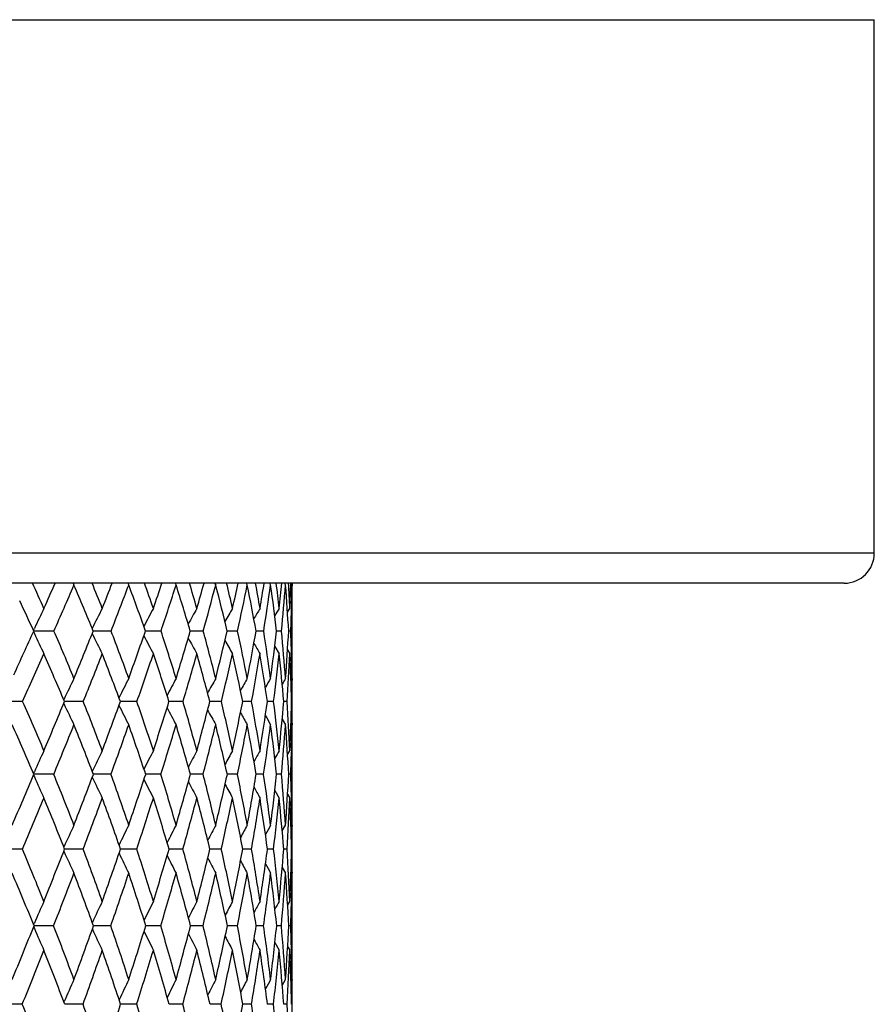
# Model space of a CAD drawing. Units: inches. Extents: x 0 to 11, y 0 to 8.5.
# Drawn here: x 5.8 to 6.2, y 5.9 to 6.3 of the extents above; entities that cross this region are included whole.
import ezdxf

# ---------------------------------------------------------------- set-up
doc = ezdxf.new("R2010")
doc.units = ezdxf.units.IN
doc.header["$LTSCALE"] = 0.605
doc.header["$MEASUREMENT"] = 0
doc.layers.get('0').update_dxf_attribs({"linetype": 'CONTINUOUS'})

msp = doc.modelspace()

# ---------------------------------------------------------------- linework, layer by layer
at = {"color": 7, "linetype": 'Continuous'}
for p, q in [((4.72278, 6.29293), (6.16278, 6.29293)), ((6.16278, 6.07993), (6.16278, 6.29293)), ((6.16278, 6.07993), (4.72278, 6.07993)), ((6.15078, 6.06793), (4.73478, 6.06793)), ((5.84271, 6.06793), (5.84309, 6.06717)), ((5.86456, 6.06793), (5.86497, 6.06717)), ((5.88346, 6.06793), (5.88388, 6.06717)), ((5.89927, 6.06793), (5.8997, 6.06717)), ((5.91187, 6.06793), (5.91232, 6.06717)), ((5.92119, 6.06793), (5.92164, 6.06717)), ((5.92714, 6.06793), (5.92761, 6.06717)), ((5.92971, 6.06793), (5.93017, 6.06717)), ((5.93027, 6.06793), (5.93027, 6.06682)), ((5.92839, 6.05633), (5.92932, 6.05787)), ((5.92839, 6.05633), (5.92932, 6.05787)), ((5.93028, 6.04399), (5.93028, 6.05356)), ((5.8269, 6.04905), (5.82726, 6.04982)), ((5.8269, 6.04857), (5.82726, 6.0478)), ((5.8269, 6.04857), (5.82726, 6.0478)), ((5.83509, 6.04881), (5.82701, 6.04881)), ((5.85793, 6.04881), (5.85073, 6.04881)), ((5.87786, 6.04881), (5.87166, 6.04881)), ((5.89474, 6.04881), (5.88955, 6.04881)), ((5.90844, 6.04881), (5.90431, 6.04881)), ((5.91888, 6.04881), (5.91583, 6.04881)), ((5.92598, 6.04881), (5.92403, 6.04881)), ((5.92969, 6.04881), (5.92885, 6.04881)), ((5.92329, 6.04269), (5.92505, 6.03972)), ((5.9284, 6.04126), (5.92932, 6.03972)), ((5.9284, 6.04126), (5.92932, 6.03972)), ((5.92974, 6.02915), (5.93017, 6.02989)), ((5.93027, 6.02989), (5.93027, 6.0292)), ((5.82258, 6.02064), (5.81424, 6.02064)), ((5.83899, 6.02134), (5.83914, 6.02168)), ((5.83899, 6.01994), (5.83915, 6.0196)), ((5.83956, 6.02064), (5.83928, 6.02064)), ((5.84683, 6.02064), (5.83956, 6.02064)), ((5.86206, 6.02064), (5.86162, 6.02064)), ((5.86823, 6.02064), (5.86206, 6.02064)), ((5.88155, 6.02064), (5.88103, 6.02064)), ((5.88666, 6.02064), (5.88155, 6.02064)), ((5.8979, 6.02064), (5.89736, 6.02064)), ((5.90197, 6.02064), (5.8979, 6.02064)), ((5.91098, 6.02064), (5.9105, 6.02064)), ((5.91406, 6.02064), (5.91098, 6.02064)), ((5.92284, 6.02064), (5.92036, 6.02064)), ((5.92825, 6.02064), (5.92687, 6.02064)), ((5.93027, 6.02064), (5.92999, 6.02064)), ((5.92626, 6.01367), (5.92761, 6.01136)), ((5.92974, 6.01209), (5.93017, 6.01136)), ((5.93027, 6.01201), (5.93027, 6.01136)), ((5.92841, 5.99946), (5.92932, 6.00103)), ((5.92996, 6.00101), (5.92995, 6.00047)), ((5.93027, 6.00047), (5.93027, 6.00103)), ((5.93028, 5.98628), (5.93028, 5.99685)), ((5.82694, 5.99195), (5.82726, 5.99266)), ((5.82695, 5.99125), (5.82726, 5.99054)), ((5.82695, 5.99125), (5.82726, 5.99054)), ((5.83501, 5.9916), (5.82709, 5.9916)), ((5.85786, 5.9916), (5.85084, 5.9916)), ((5.8778, 5.9916), (5.87173, 5.9916)), ((5.89468, 5.9916), (5.88961, 5.9916)), ((5.9084, 5.9916), (5.90435, 5.9916)), ((5.91885, 5.9916), (5.91586, 5.9916)), ((5.92596, 5.9916), (5.92405, 5.9916)), ((5.92968, 5.9916), (5.92886, 5.9916)), ((5.92332, 5.98518), (5.92505, 5.98214)), ((5.92842, 5.98371), (5.92932, 5.98214)), ((5.92842, 5.98371), (5.92932, 5.98214)), ((5.92995, 5.98269), (5.92996, 5.98215)), ((5.93027, 5.98214), (5.93027, 5.98269)), ((5.92628, 5.96899), (5.92761, 5.97134)), ((5.92975, 5.9706), (5.93017, 5.97134)), ((5.93027, 5.97134), (5.93027, 5.9709)), ((5.82251, 5.96174), (5.81424, 5.96174)), ((5.83903, 5.96256), (5.83915, 5.96281)), ((5.83903, 5.96092), (5.83915, 5.96066)), ((5.84676, 5.96174), (5.83935, 5.96174)), ((5.86204, 5.96174), (5.86168, 5.96174)), ((5.86817, 5.96174), (5.86204, 5.96174)), ((5.88154, 5.96174), (5.88108, 5.96174)), ((5.88661, 5.96174), (5.88154, 5.96174)), ((5.89788, 5.96174), (5.8974, 5.96174)), ((5.90193, 5.96174), (5.89788, 5.96174)), ((5.91096, 5.96174), (5.91053, 5.96174)), ((5.91402, 5.96174), (5.91096, 5.96174)), ((5.92282, 5.96174), (5.92039, 5.96174)), ((5.92824, 5.96174), (5.92689, 5.96174)), ((5.93026, 5.96174), (5.92999, 5.96174)), ((5.92629, 5.95446), (5.92761, 5.95211)), ((5.92975, 5.95285), (5.93017, 5.95211)), ((5.93027, 5.95257), (5.93027, 5.95211)), ((5.92843, 5.93928), (5.92932, 5.94087)), ((5.92996, 5.94086), (5.92995, 5.94054)), ((5.93027, 5.94054), (5.93027, 5.94087)), ((5.93028, 5.92537), (5.93028, 5.9368)), ((5.82698, 5.93155), (5.82726, 5.9322)), ((5.82698, 5.93067), (5.82726, 5.93002)), ((5.82769, 5.93111), (5.82716, 5.93111)), ((5.83495, 5.93111), (5.82769, 5.93111)), ((5.85781, 5.93111), (5.8509, 5.93111)), ((5.87775, 5.93111), (5.87178, 5.93111)), ((5.89464, 5.93111), (5.88965, 5.93111)), ((5.90837, 5.93111), (5.90439, 5.93111)), ((5.91883, 5.93111), (5.91589, 5.93111)), ((5.92595, 5.93111), (5.92407, 5.93111)), ((5.92968, 5.93111), (5.92887, 5.93111)), ((5.92335, 5.92442), (5.92505, 5.92132)), ((5.92843, 5.92291), (5.92932, 5.92132)), ((5.92995, 5.92169), (5.92995, 5.92133)), ((5.93027, 5.92132), (5.93027, 5.92169)), ((5.9263, 5.90729), (5.92761, 5.90968)), ((5.9263, 5.90729), (5.92761, 5.90968)), ((5.92976, 5.90893), (5.93017, 5.90968)), ((5.93027, 5.90968), (5.93027, 5.90945)), ((5.82245, 5.89977), (5.81424, 5.89977)), ((5.83906, 5.90068), (5.83914, 5.90088)), ((5.84671, 5.89977), (5.8394, 5.89977)), ((5.86203, 5.89977), (5.86173, 5.89977)), ((5.86813, 5.89977), (5.86203, 5.89977)), ((5.88152, 5.89977), (5.88112, 5.89977)), ((5.88657, 5.89977), (5.88152, 5.89977)), ((5.89787, 5.89977), (5.89743, 5.89977)), ((5.9019, 5.89977), (5.89787, 5.89977)), ((5.91095, 5.89977), (5.91056, 5.89977)), ((5.914, 5.89977), (5.91095, 5.89977)), ((5.9228, 5.89977), (5.9204, 5.89977)), ((5.92824, 5.89977), (5.9269, 5.89977)), ((5.93026, 5.89977), (5.93, 5.89977))]:
    msp.add_line(p, q, dxfattribs=at)
for centre, radius, start, end in [((6.15078, 6.07993), 0.012, 270, 360), ((5.01208, 5.69051), 0.89762, 24.1579, 24.86412), ((2.45655, 7.57161), 3.6985, 335.83998, 336.01079), ((2.73958, 7.40792), 3.38074, 336.2956, 336.63503), ((5.05114, 5.72517), 0.86264, 22.03492, 23.3569), ((5.0608, 5.74241), 0.85399, 21.67821, 22.40688), ((3.41464, 7.0278), 2.62548, 338.31936, 338.55558), ((3.58497, 6.93014), 2.43784, 338.80642, 339.26857), ((5.09161, 5.7746), 0.82685, 19.3678, 20.72225), ((5.09775, 5.79079), 0.82167, 18.96818, 19.71214), ((3.9797, 6.7093), 2.00395, 341.02979, 341.33387), ((4.09482, 6.64382), 1.8797, 341.54562, 342.13466), ((5.12124, 5.8215), 0.80123, 16.48066, 17.85498), ((5.12679, 5.83784), 0.7964, 16.03809, 16.79312), ((4.34812, 6.50182), 1.60662, 343.95879, 344.33199), ((4.43133, 6.45466), 1.51864, 344.49953, 345.21722), ((5.13905, 5.8666), 0.78665, 13.39239, 14.77125), ((5.14224, 5.8827), 0.784, 12.91039, 13.66634), ((4.60257, 6.35682), 1.33768, 347.08615, 347.52814), ((4.66519, 6.32109), 1.27272, 347.64672, 348.49161), ((5.14374, 5.91086), 0.78432, 10.13014, 11.4958), ((5.14428, 5.92692), 0.78413, 9.61296, 10.35986), ((4.78384, 6.24993), 1.14972, 350.38329, 350.89174), ((4.83208, 6.22177), 1.10048, 350.95738, 351.92416), ((5.1336, 5.95554), 0.79591, 6.72942, 8.06238), ((5.13113, 5.97186), 0.79857, 6.18279, 6.90981), ((4.9144, 6.16742), 1.01657, 353.81323, 354.38364), ((4.952, 6.14442), 0.97866, 354.39349, 355.47273), ((5.10637, 6.00234), 0.82379, 3.23321, 4.51326), ((5.10037, 6.01929), 0.82984, 2.66418, 3.3602), ((5.00767, 6.10082), 0.92265, 357.33171, 357.95738), ((5.04999, 6.08114), 0.88029, 358.48411, 359.09089), ((5.06793, 6.05359), 0.86235, 359.99807, 0.90225), ((5.05301, 6.07159), 0.87726, 359.40837, 359.68883), ((4.99601, 5.67059), 0.91303, 24.4718, 25.30798), ((6.72611, 5.62699), 0.99333, 154.29323, 154.80684), ((6.71774, 5.61729), 0.96927, 152.96462, 153.49696), ((6.71423, 5.60826), 0.95225, 151.8259, 152.31441), ((6.71371, 5.60014), 0.94043, 150.87494, 151.31143), ((6.71484, 5.59318), 0.93246, 150.1093, 150.48342), ((6.71689, 5.58743), 0.92763, 149.5266, 149.82703), ((6.71872, 5.58332), 0.92472, 149.12463, 149.33837), ((5.01786, 6.08196), 0.91244, 357.918, 358.48605), ((2.12489, 7.72119), 4.06233, 335.41922, 335.68955), ((7.20653, 6.69592), 1.52396, 205.16919, 205.50516), ((4.9736, 5.67353), 0.93969, 22.28618, 23.53868), ((3.16199, 7.1291), 2.89769, 337.70702, 338.11078), ((7.18107, 6.71064), 1.48668, 206.47817, 206.82644), ((5.02085, 5.72681), 0.89688, 19.75039, 21.03998), ((3.78134, 6.77832), 2.21397, 340.24185, 340.76129), ((7.16341, 6.72371), 1.45889, 207.63968, 207.95939), ((5.05707, 5.77711), 0.86459, 16.99947, 18.31536), ((4.18618, 6.54919), 1.77535, 342.99175, 343.62923), ((5.08144, 5.82512), 0.84349, 14.04979, 15.37862), ((4.46693, 6.3887), 1.47702, 345.9404, 346.69581), ((5.09287, 5.87171), 0.83457, 10.92521, 12.25122), ((4.6682, 6.27028), 1.26713, 349.06403, 349.93414), ((5.08992, 5.91806), 0.8392, 7.65732, 8.96285), ((4.81451, 6.17896), 1.11712, 352.3311, 353.3092), ((5.07068, 5.96568), 0.85933, 4.28491, 5.55114), ((4.92049, 6.10556), 1.00996, 355.70293, 356.77865), ((5.04472, 6.01693), 0.88555, 1.47583, 2.06301), ((7.15194, 6.7353), 1.43903, 208.6199, 208.90582), ((7.14459, 6.74504), 1.42497, 209.42272, 209.66801), ((7.13937, 6.7523), 1.41456, 210.05103, 210.24832), ((5.00704, 6.044), 0.92324, 359.73451, 359.99951), ((2.39187, 7.56096), 3.76063, 335.82091, 336.1392), ((4.95268, 5.6513), 0.96045, 22.61533, 23.85416), ((3.32013, 7.03319), 2.72203, 338.16194, 338.594), ((5.00176, 5.7056), 0.91575, 20.12159, 21.39841), ((3.88259, 6.715), 2.10355, 340.72557, 341.27527), ((5.03975, 5.75681), 0.88168, 17.41176, 18.71611), ((4.25576, 6.5037), 1.70093, 343.5011, 344.17034), ((5.06586, 5.80558), 0.85885, 14.50106, 15.81999), ((4.51677, 6.35393), 1.42473, 346.47111, 347.25911), ((5.07907, 5.85281), 0.84819, 11.41204, 12.7302), ((4.70466, 6.24237), 1.22955, 349.61065, 350.51341), ((5.07799, 5.89963), 0.85101, 8.17488, 9.47502), ((4.84132, 6.15559), 1.08991, 352.88718, 353.89703), ((5.0608, 5.9475), 0.86916, 4.82707, 6.09072), ((4.93995, 6.08522), 0.99041, 356.26118, 357.36681), ((5.02502, 5.99833), 0.90524, 1.41203, 2.62057), ((5.01665, 6.01618), 0.91363, 0.8594, 1.47723), ((4.98321, 6.04415), 0.94707, 359.13731, 359.7322), ((5.01194, 6.02573), 0.91834, 0.25934, 0.56794), ((6.7428, 5.59254), 1.00038, 154.07596, 154.59763), ((6.73577, 5.58346), 0.97857, 152.85763, 153.36383), ((6.73283, 5.57516), 0.96306, 151.82517, 152.28475), ((6.73238, 5.56788), 0.95226, 150.97663, 151.37963), ((6.7334, 5.56174), 0.94517, 150.30986, 150.64546), ((6.73476, 5.55708), 0.94059, 149.82274, 150.07915), ((6.73603, 5.55395), 0.93812, 149.51362, 149.67664), ((4.9963, 6.02565), 0.93398, 359.99968, 0.21777), ((4.98341, 6.02565), 0.94687, 359.69648, 359.99979), ((4.86972, 5.59578), 1.04329, 22.85674, 24.03061), ((2.86913, 7.24992), 3.21449, 337.13752, 337.51633), ((7.18224, 6.65681), 1.48659, 205.38094, 205.73318), ((4.92631, 5.65433), 0.99072, 20.48375, 21.6993), ((3.55019, 6.86209), 2.45983, 339.50971, 339.99656), ((4.97146, 5.70927), 0.94929, 17.8991, 19.14739), ((3.99666, 6.60789), 1.97376, 342.09348, 342.69072), ((5.00458, 5.76127), 0.91941, 15.11595, 16.38571), ((4.30763, 6.42929), 1.64141, 344.87571, 345.58363), ((5.02483, 5.81116), 0.9018, 12.15411, 13.43177), ((4.53197, 6.29727), 1.40601, 347.83667, 348.65291), ((5.03104, 5.86), 0.89751, 9.04047, 10.31044), ((4.69654, 6.19549), 1.23625, 350.94952, 351.8687), ((5.02169, 5.90913), 0.90802, 5.80882, 7.05407), ((4.81733, 6.11393), 1.11346, 354.18053, 355.19399), ((4.99471, 5.96024), 0.93549, 2.49895, 3.70179), ((4.90444, 6.04595), 1.02586, 357.49, 358.58591), ((4.96535, 6.01557), 0.96493, 359.99941, 0.30067), ((7.16045, 6.66988), 1.45325, 206.60353, 206.94531), ((7.14576, 6.68154), 1.4288, 207.66229, 207.97284), ((7.13621, 6.69163), 1.41128, 208.54505, 208.81757), ((7.1295, 6.69949), 1.39823, 209.2543, 209.48158), ((4.952, 6.01556), 0.97828, 359.7917, 359.9999), ((7.12576, 6.70562), 1.38993, 209.79295, 209.96669), ((4.8474, 5.57257), 1.06555, 23.15702, 24.31787), ((3.03739, 7.14685), 3.02676, 337.56219, 337.96633), ((4.90596, 5.63221), 1.01092, 20.82419, 22.0274), ((3.6583, 6.79378), 2.34127, 339.96289, 340.47683), ((4.95298, 5.68812), 0.96758, 18.2791, 19.51601), ((4.07129, 6.55867), 1.89342, 342.57258, 343.1983), ((4.9879, 5.74096), 0.93589, 15.53394, 16.7936), ((4.36141, 6.39164), 1.5846, 345.37715, 346.1144), ((5.00994, 5.79155), 0.91651, 12.60736, 13.87656), ((4.57163, 6.26707), 1.36486, 348.35579, 349.20156), ((5.018, 5.84094), 0.91041, 9.52501, 10.78852), ((4.72602, 6.17028), 1.20614, 351.48069, 352.42879), ((5.01059, 5.89044), 0.91904, 6.31943, 7.56057), ((4.83906, 6.0921), 1.09154, 354.71726, 355.75819), ((4.98576, 5.94169), 0.94442, 3.02931, 4.23066), ((4.93212, 6.02619), 0.99816, 358.5543, 359.14842), ((4.95684, 5.99695), 0.97344, 0.24025, 0.84839), ((4.93745, 6.01562), 0.99283, 359.45756, 359.75402), ((6.77213, 5.56586), 1.03679, 155.18275, 155.69137), ((6.76083, 5.55671), 1.00948, 153.88676, 154.4069), ((6.75481, 5.54827), 0.98965, 152.77442, 153.2534), ((6.75227, 5.54071), 0.97552, 151.84439, 152.27243), ((6.7518, 5.53425), 0.96569, 151.09483, 151.46165), ((6.75246, 5.52903), 0.95922, 150.52388, 150.81832), ((6.75338, 5.52529), 0.95522, 150.1298, 150.33903), ((4.90006, 6.02698), 1.03023, 358.03197, 358.52565), ((4.93637, 5.99686), 0.99391, 359.99991, 0.20838), ((2.57769, 7.37351), 3.53105, 336.6032, 336.96088), ((7.19068, 6.60586), 1.49584, 204.2898, 204.64348), ((4.82331, 5.57639), 1.09358, 21.17078, 22.31349), ((3.31825, 6.94945), 2.70767, 338.82375, 339.28277), ((7.1638, 6.61888), 1.45602, 205.57132, 205.93291), ((4.8785, 5.63665), 1.0417, 18.74127, 19.92213), ((3.8053, 6.6704), 2.17507, 341.25251, 341.81514), ((7.14518, 6.63055), 1.42629, 206.70678, 207.03999), ((4.92125, 5.69323), 1.002, 16.11399, 17.32355), ((4.14598, 6.47365), 1.80904, 343.87901, 344.54579), ((7.13289, 6.64089), 1.40474, 207.66791, 207.96587), ((4.95097, 5.74698), 0.9749, 13.30528, 14.53193), ((4.39318, 6.32783), 1.54813, 346.68691, 347.45617), ((4.96679, 5.79886), 0.96113, 10.33798, 11.56808), ((4.57596, 6.21532), 1.35845, 349.65346, 350.52086), ((4.9675, 5.8501), 0.96181, 7.24144, 8.45969), ((4.71162, 6.12529), 1.21978, 352.74935, 353.70763), ((4.95148, 5.90221), 0.97858, 4.05104, 5.24111), ((4.81108, 6.0506), 1.11934, 355.93926, 356.97823), ((4.92901, 5.95745), 1.00126, 1.44415, 1.9543), ((7.12492, 6.64958), 1.38932, 208.45673, 208.71224), ((7.11933, 6.65611), 1.378, 209.07562, 209.28093), ((4.89379, 5.98629), 1.03649, 359.80091, 359.99976), ((2.73747, 7.27104), 3.35138, 337.00344, 337.38181), ((4.80273, 5.55381), 1.11399, 21.48063, 22.61276), ((3.4225, 6.88011), 2.59238, 339.25198, 339.73341), ((4.85972, 5.61498), 1.06027, 19.08955, 20.26042), ((3.87838, 6.61955), 2.09571, 341.70655, 342.29304), ((4.90419, 5.67238), 1.01884, 16.49958, 17.69999), ((4.19946, 6.4342), 1.75205, 344.3558, 345.04749), ((4.9356, 5.72681), 0.99008, 13.72609, 14.94471), ((4.43326, 6.29588), 1.5062, 347.18244, 347.97714), ((4.9531, 5.77926), 0.97467, 10.79078, 12.01427), ((4.60629, 6.1885), 1.32725, 350.16278, 351.05548), ((4.95555, 5.83091), 0.97366, 7.72185, 8.93522), ((4.73448, 6.10204), 1.19659, 353.26665, 354.24938), ((4.94137, 5.88325), 0.98863, 4.55359, 5.74078), ((4.82797, 6.02984), 1.10238, 356.45808, 357.51994), ((4.90846, 5.93811), 1.0218, 1.32523, 2.46988), ((4.90181, 5.95676), 1.02846, 0.8123, 1.41498), ((4.87039, 5.98642), 1.05989, 359.18492, 359.76877), ((4.89578, 5.96729), 1.0345, 0.22441, 0.52496), ((6.78944, 5.52829), 1.04493, 154.91241, 155.4274), ((6.77967, 5.5197), 1.02013, 153.72177, 154.21673), ((6.77449, 5.51189), 1.00213, 152.71158, 153.16109), ((6.77225, 5.50506), 0.98932, 151.8805, 152.27468), ((6.77173, 5.4994), 0.98046, 151.22687, 151.55508), ((6.77204, 5.49507), 0.97468, 150.74908, 150.99965), ((4.88155, 5.96723), 1.04873, 359.99976, 0.2008), ((4.86934, 5.96722), 1.06094, 359.70367, 359.99983), ((4.71233, 5.49302), 1.20507, 21.81671, 22.88928), ((3.07836, 7.04307), 2.96519, 338.17881, 338.61241), ((7.16959, 6.56847), 1.46271, 204.55294, 204.922), ((4.77867, 5.55925), 1.14141, 19.53273, 20.64789), ((3.60825, 6.73794), 2.38337, 340.46214, 340.99347), ((4.83192, 5.621), 1.09083, 17.05201, 18.20186), ((3.97995, 6.52228), 1.98205, 342.94217, 343.57198), ((4.87178, 5.6791), 1.05345, 14.38799, 15.56263), ((4.25085, 6.36213), 1.69454, 345.60547, 346.3326), ((4.89763, 5.73453), 1.02968, 11.55994, 12.74751), ((4.45246, 6.23846), 1.4841, 348.43281, 349.25379), ((4.90858, 5.78842), 1.02028, 8.59328, 9.78015), ((4.60349, 6.13961), 1.32886, 351.39882, 352.30756), ((4.90335, 5.84215), 1.02646, 5.51935, 6.69058), ((4.71574, 6.05791), 1.21496, 354.47223, 355.45993), ((4.88024, 5.89737), 1.04998, 2.3745, 3.5145), ((4.79701, 5.988), 1.13329, 357.61671, 358.67207), ((4.8536, 5.95621), 1.07667, 359.9995, 0.29416), ((7.14656, 6.58015), 1.42721, 205.75231, 206.10703), ((7.13093, 6.5906), 1.401, 206.79037, 207.11273), ((7.12061, 6.59964), 1.38199, 207.65746, 207.94031), ((7.11332, 6.60668), 1.3678, 208.35558, 208.59136), ((7.10915, 6.61218), 1.35862, 208.88721, 209.06729), ((4.84107, 5.9562), 1.08921, 359.80872, 359.99993), ((4.68647, 5.46787), 1.23116, 22.10223, 23.16095), ((3.20722, 6.96194), 2.82269, 338.58045, 339.03758), ((4.75534, 5.53549), 1.1648, 19.85531, 20.95734), ((3.69699, 6.67979), 2.28685, 340.88984, 341.44568), ((4.81094, 5.59844), 1.11177, 17.41087, 18.54855), ((4.04389, 6.47804), 1.91368, 343.39336, 344.04829), ((4.85302, 5.65758), 1.07211, 14.78148, 15.94523), ((4.29813, 6.32689), 1.64484, 346.07675, 346.82911), ((4.88103, 5.71386), 1.04617, 11.98542, 13.16368), ((4.48782, 6.2093), 1.44754, 348.91988, 349.76559), ((4.89413, 5.76842), 1.03463, 9.04706, 10.22652), ((4.62984, 6.11464), 1.30198, 351.89654, 352.82884), ((4.89113, 5.8226), 1.03862, 5.99667, 7.1627), ((4.735, 6.03583), 1.19554, 354.97473, 355.98418), ((4.87039, 5.87805), 1.05981, 2.86972, 4.00695), ((4.8214, 5.96771), 1.10888, 358.61268, 359.19394), ((4.84422, 5.93688), 1.08606, 0.21082, 0.8034), ((4.82819, 5.95625), 1.10209, 359.49407, 359.78474), ((6.82118, 5.49872), 1.08434, 155.93553, 156.43624), ((6.80691, 5.48997), 1.05385, 154.66817, 155.17614), ((6.79843, 5.48196), 1.03135, 153.57914, 154.04709), ((6.79393, 5.4748), 1.01507, 152.66769, 153.08595), ((6.79192, 5.46871), 1.00352, 151.9325, 152.2909), ((6.79127, 5.46387), 0.99558, 151.37208, 151.65967), ((6.79133, 5.46039), 0.99061, 150.98511, 151.18928), ((4.79205, 5.96839), 1.13824, 358.12308, 358.5982), ((4.82573, 5.9368), 1.10455, 359.99993, 0.19402), ((2.83995, 7.13916), 3.22224, 337.56966, 337.98119), ((7.17838, 6.5188), 1.47384, 203.5463, 203.91578), ((4.67012, 5.47626), 1.25048, 20.2798, 21.32995), ((3.41159, 6.80835), 2.59226, 339.71595, 340.21999), ((7.15036, 6.53053), 1.43202, 204.80256, 205.17735), ((4.73512, 5.54394), 1.18757, 17.93748, 19.02737), ((3.81365, 6.57391), 2.15618, 342.05769, 342.65511), ((4.78607, 5.60708), 1.13875, 15.4106, 16.53187), ((4.10786, 6.39942), 1.84231, 344.58394, 345.27398), ((4.82268, 5.66666), 1.10411, 12.71538, 13.85777), ((4.32807, 6.26449), 1.61119, 347.27852, 348.05841), ((4.84433, 5.7238), 1.08405, 9.87371, 11.0252), ((4.49437, 6.15666), 1.4393, 350.11958, 350.98419), ((4.8501, 5.77976), 1.07939, 6.91322, 8.06027), ((4.61941, 6.06774), 1.31179, 353.07953, 354.02128), ((4.83868, 5.83608), 1.09141, 3.8667, 4.99482), ((4.71154, 5.99204), 1.21886, 356.12563, 357.13452), ((4.81976, 5.89493), 1.11051, 1.381, 1.86701), ((7.13084, 6.54104), 1.4006, 205.91623, 206.26169), ((7.11779, 6.55036), 1.3776, 206.86049, 207.16941), ((7.10919, 6.5582), 1.36099, 207.63687, 207.90173), ((7.10315, 6.56405), 1.34874, 208.24737, 208.46008), ((4.78758, 5.92537), 1.1427, 359.81562, 359.99982), ((2.98687, 7.04865), 3.05948, 337.94377, 338.37851), ((4.64356, 5.45072), 1.27738, 20.58141, 21.61742), ((3.51236, 6.74403), 2.48233, 340.11649, 340.64452), ((4.7114, 5.51991), 1.21142, 18.27413, 19.35083), ((3.88607, 6.52537), 2.07844, 342.48257, 343.10443), ((4.76499, 5.58433), 1.15985, 15.78101, 16.89029), ((4.16137, 6.36105), 1.7858, 345.03031, 345.74479), ((4.80409, 5.64499), 1.12264, 13.11736, 14.24927), ((4.36813, 6.23298), 1.56954, 347.74271, 348.54648), ((4.82817, 5.70298), 1.10013, 10.30413, 11.44693), ((4.52435, 6.1299), 1.40858, 350.59707, 351.48442), ((4.83638, 5.75959), 1.09305, 7.36793, 8.50841), ((4.64148, 6.04428), 1.28944, 353.56507, 354.52778), ((4.82748, 5.81632), 1.10258, 4.34068, 5.46458), ((4.72717, 5.97084), 1.20316, 356.6134, 357.64086), ((4.79977, 5.87494), 1.1305, 1.25849, 2.35117), ((4.79503, 5.89432), 1.13525, 0.77525, 1.36315), ((4.76644, 5.92548), 1.16384, 359.22245, 359.79509), ((4.78833, 5.90571), 1.14195, 0.19953, 0.49248), ((6.83722, 5.45903), 1.0915, 155.6144, 156.12082), ((6.82476, 5.45081), 1.06384, 154.44783, 154.931), ((6.81742, 5.44337), 1.04352, 153.4571, 153.89603), ((6.81347, 5.43687), 1.02884, 152.64134, 153.02628), ((6.8115, 5.43157), 1.01839, 151.9993, 152.3198), ((6.81083, 5.42749), 1.01152, 151.52975, 151.7743), ((4.77597, 5.90566), 1.15431, 359.99982, 0.18834), ((4.76497, 5.90566), 1.16531, 359.7104, 359.99986), ((4.55101, 5.38673), 1.37105, 20.98904, 21.97452), ((4.6294, 5.46133), 1.29385, 18.7778, 19.80735), ((3.65041, 6.62734), 2.32794, 341.21822, 341.78773), ((4.69276, 5.53035), 1.23206, 16.38124, 17.44786), ((4.74113, 5.59482), 1.18534, 13.81288, 14.90779), ((4.77423, 5.65587), 1.15374, 11.09151, 12.20417), ((4.38589, 6.17606), 1.5495, 348.90286, 349.72859), ((4.79146, 5.71474), 1.13769, 8.24136, 9.35965), ((4.79187, 5.77286), 1.13803, 5.29185, 6.40242), ((4.77411, 5.83189), 1.15612, 2.27682, 3.36564), ((4.75121, 5.89384), 1.17907, 359.99959, 0.2879)]:
    msp.add_arc(centre, radius, start, end, dxfattribs=at)

doc.saveas('drawing.dxf')
